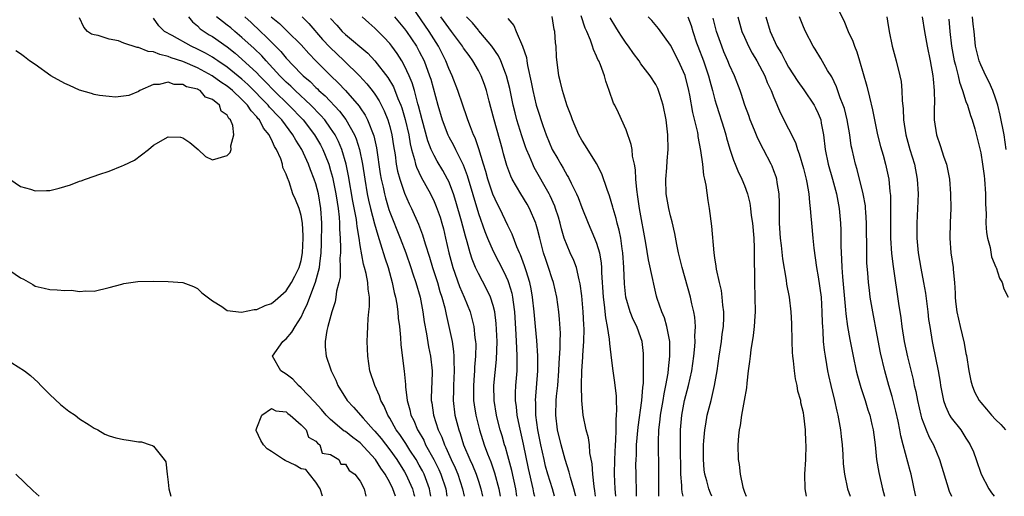
# Model space of a CAD drawing. Units: inches. Extents: x 2556000 to 2559000, y 1548000 to 1551000.
# Drawn here: x 2557517 to 2557650, y 1548000 to 1548065 of the extents above; entities that cross this region are included whole.
import ezdxf

# ---------------------------------------------------------------- set-up
doc = ezdxf.new("R2010")
doc.units = ezdxf.units.IN
doc.header["$MEASUREMENT"] = 0
doc.layers.add('LD25561548_2ft', color=135, linetype='Continuous')

msp = doc.modelspace()

# ---------------------------------------------------------------- linework, layer by layer
at = {"layer": 'LD25561548_2ft'}
for points, elevation in [([(2557589.31, 1548000), (2557589.02, 1548001), (2557588.41, 1548003), (2557588.1, 1548004.1), (2557587.89, 1548005), (2557587.45, 1548007), (2557587.06, 1548009), (2557586.79, 1548011), (2557586.77, 1548012.77), (2557586.75, 1548013), (2557587.06, 1548017), (2557587.06, 1548019.06), (2557586.9, 1548021.1), (2557586.71, 1548023), (2557586.53, 1548025), (2557586.33, 1548027), (2557586.13, 1548028.13), (2557585.95, 1548029), (2557585.45, 1548030.55), (2557585.25, 1548031.25), (2557584.71, 1548032.71), (2557584.56, 1548033), (2557584.2, 1548033.8), (2557583.55, 1548035.55), (2557583, 1548036.69), (2557581.92, 1548039), (2557581.59, 1548039.59), (2557580.96, 1548040.96), (2557580.27, 1548043), (2557580.01, 1548044.01), (2557579.69, 1548045), (2557579.07, 1548047.07), (2557578.57, 1548048.57), (2557578.36, 1548049), (2557577.93, 1548050.07), (2557577.59, 1548051), (2557577.45, 1548051.45), (2557576.89, 1548053), (2557576.23, 1548055), (2557575.47, 1548057), (2557575, 1548057.98), (2557574.6, 1548059), (2557573.58, 1548061), (2557572.33, 1548063), (2557569.57, 1548067)], 7168), ([(2557627.4, 1548066.6), (2557628.49, 1548064.49), (2557629.07, 1548063), (2557629.68, 1548061.68), (2557629.89, 1548061), (2557630.23, 1548060.23), (2557630.61, 1548059), (2557631.59, 1548055.59), (2557631.92, 1548054.08), (2557632.37, 1548052.37), (2557632.63, 1548051), (2557633.03, 1548049), (2557633.42, 1548047.42), (2557633.77, 1548046.23), (2557634.1, 1548045), (2557634.54, 1548043), (2557634.7, 1548041.3), (2557634.78, 1548040.78), (2557634.8, 1548039), (2557634.77, 1548037.23), (2557634.78, 1548035), (2557634.93, 1548032.93), (2557635.16, 1548031.16), (2557635.88, 1548026.12), (2557636.18, 1548024.18), (2557636.32, 1548023), (2557636.64, 1548021), (2557637.1, 1548018.9), (2557637.84, 1548015.84), (2557638.01, 1548015), (2557638.2, 1548014.2), (2557638.42, 1548013), (2557638.89, 1548011), (2557639, 1548010.66), (2557639.63, 1548009), (2557640.04, 1548008.04), (2557640.6, 1548007), (2557641.44, 1548005), (2557642.72, 1548000.72), (2557643.02, 1548000)], 7194), ([(2557515.01, 1548031.01), (2557517, 1548029.6), (2557517.43, 1548029.43), (2557518.71, 1548028.71), (2557519, 1548028.47), (2557520.22, 1548028.22), (2557521, 1548028.01), (2557521.97, 1548027.97), (2557523, 1548027.9), (2557523.92, 1548027.92), (2557525, 1548027.77), (2557525.87, 1548027.87), (2557527, 1548027.82), (2557529, 1548028.28), (2557530.75, 1548028.75), (2557531, 1548028.84), (2557531.95, 1548029), (2557532.88, 1548029.12), (2557535, 1548029.17), (2557537, 1548029.13), (2557539, 1548029), (2557540.44, 1548028.44), (2557541, 1548028.18), (2557541.58, 1548027.58), (2557543, 1548026.5), (2557544.28, 1548025.72), (2557545, 1548025.19), (2557546.94, 1548024.94), (2557548.66, 1548025.34), (2557549, 1548025.33), (2557550.14, 1548025.86), (2557551, 1548026.14), (2557551.47, 1548026.53), (2557553, 1548027.84), (2557553.7, 1548029), (2557554.16, 1548029.84), (2557554.72, 1548031), (2557555, 1548031.97), (2557555.21, 1548033), (2557555.29, 1548035), (2557555.29, 1548035.29), (2557555.17, 1548037), (2557555, 1548038.06), (2557554.73, 1548039), (2557554.23, 1548040.23), (2557553.89, 1548041), (2557553.37, 1548042.63), (2557553.14, 1548043.14), (2557553, 1548043.64), (2557552.54, 1548044.54), (2557552.5, 1548045), (2557552.26, 1548045.74), (2557551.69, 1548047), (2557551.42, 1548047.42), (2557551, 1548048.37), (2557550.75, 1548048.75), (2557550.68, 1548049), (2557549.9, 1548049.9), (2557549.36, 1548051), (2557549.18, 1548051.18), (2557549, 1548051.43), (2557548.23, 1548052.23), (2557547.76, 1548053), (2557547, 1548053.78), (2557545.71, 1548055), (2557545, 1548055.58), (2557544.13, 1548056.13), (2557542.96, 1548057), (2557541, 1548058.07), (2557539, 1548058.92), (2557537.43, 1548059.43), (2557537, 1548059.61), (2557535.86, 1548059.86), (2557535, 1548060.22), (2557534.29, 1548060.29), (2557533, 1548060.82), (2557532.82, 1548060.82), (2557531, 1548061.43), (2557530.27, 1548061.73), (2557529, 1548061.95), (2557527.53, 1548062.47), (2557527, 1548062.52), (2557526.63, 1548062.63), (2557526.07, 1548063), (2557525.6, 1548063.6), (2557525, 1548064.83)], 7148), ([(2557567.78, 1548000), (2557567.41, 1548001), (2557567, 1548001.86), (2557566.38, 1548003), (2557565.81, 1548003.81), (2557565.07, 1548005), (2557563, 1548007.23), (2557561.99, 1548007.99), (2557561, 1548008.77), (2557560.85, 1548008.85), (2557559, 1548010.41), (2557558.4, 1548011), (2557557.78, 1548011.78), (2557556.81, 1548012.81), (2557555, 1548014.72), (2557554.65, 1548015), (2557553.86, 1548015.86), (2557553, 1548016.56), (2557552.27, 1548017), (2557551.11, 1548019), (2557552.55, 1548021), (2557552.81, 1548021.19), (2557553, 1548021.34), (2557553.76, 1548022.24), (2557554.18, 1548023), (2557555, 1548024.26), (2557555.34, 1548025), (2557555.89, 1548026.11), (2557556.2, 1548027), (2557556.96, 1548029.04), (2557557.49, 1548031), (2557557.53, 1548031.53), (2557557.73, 1548033), (2557557.78, 1548034.22), (2557557.8, 1548037), (2557557.69, 1548039), (2557557.36, 1548041), (2557557, 1548042.35), (2557556.78, 1548043), (2557556.26, 1548044.26), (2557555.99, 1548045), (2557555.08, 1548047), (2557554.28, 1548048.28), (2557553.9, 1548049), (2557552.38, 1548051), (2557551.7, 1548051.7), (2557551, 1548052.48), (2557550.74, 1548052.74), (2557550.55, 1548053), (2557549.78, 1548053.78), (2557548.62, 1548055), (2557547.81, 1548055.81), (2557547, 1548056.53), (2557545, 1548058.14), (2557543.72, 1548059), (2557543.31, 1548059.31), (2557543, 1548059.51), (2557542.06, 1548060.06), (2557541, 1548060.61), (2557540.13, 1548061), (2557537.56, 1548062.44), (2557536.5, 1548063), (2557535.76, 1548063.76), (2557535, 1548064.82)], 7150), ([(2557539.76, 1548065), (2557540.29, 1548064.29), (2557541, 1548063.74), (2557541.36, 1548063.36), (2557541.88, 1548063), (2557542.56, 1548062.56), (2557543, 1548062.3), (2557545, 1548060.9), (2557546.06, 1548060.06), (2557547, 1548059.25), (2557549, 1548057.37), (2557549.35, 1548057), (2557550.18, 1548056.18), (2557551.3, 1548055), (2557553.36, 1548053), (2557555.29, 1548051), (2557556.83, 1548049), (2557557.62, 1548047.62), (2557557.93, 1548047), (2557558.25, 1548046.25), (2557558.74, 1548045), (2557559, 1548044.16), (2557559.25, 1548043.25), (2557559.72, 1548041), (2557559.87, 1548039.87), (2557560.03, 1548039), (2557560.16, 1548037.84), (2557560.2, 1548037), (2557560.2, 1548036.2), (2557560.28, 1548035), (2557560.34, 1548033.66), (2557560.32, 1548033), (2557560.26, 1548032.26), (2557560.31, 1548031), (2557560.29, 1548029.71), (2557560.13, 1548029), (2557559.81, 1548027.81), (2557559.72, 1548027), (2557559.62, 1548026.38), (2557559.14, 1548025), (2557558.62, 1548023), (2557558.47, 1548022.47), (2557558.27, 1548021), (2557558.24, 1548020.24), (2557558.39, 1548019), (2557559, 1548017.28), (2557559.09, 1548017), (2557559.72, 1548015.72), (2557559.98, 1548015), (2557561.24, 1548013), (2557562.1, 1548012.1), (2557563.39, 1548010.61), (2557564.82, 1548009), (2557565, 1548008.81), (2557565.82, 1548007.83), (2557567, 1548006.31), (2557567.95, 1548005), (2557569, 1548003.34), (2557569.2, 1548003), (2557570.06, 1548001), (2557570.28, 1548000.28), (2557570.34, 1548000)], 7152), ([(2557572.57, 1548000), (2557572.49, 1548000.49), (2557572.38, 1548001), (2557571.65, 1548003), (2557571.44, 1548003.44), (2557571, 1548004.24), (2557570.56, 1548005), (2557569.73, 1548006.27), (2557569.17, 1548007.17), (2557568.36, 1548008.36), (2557567.88, 1548009), (2557567, 1548010.58), (2557566.73, 1548011), (2557566.24, 1548012.24), (2557565.79, 1548013), (2557565.62, 1548013.62), (2557564.97, 1548015), (2557564.32, 1548017), (2557564.03, 1548019), (2557563.96, 1548021), (2557564.01, 1548021.99), (2557564.02, 1548023), (2557564.08, 1548024.08), (2557564.19, 1548025), (2557564.26, 1548025.74), (2557564.25, 1548027), (2557564.08, 1548028.08), (2557564.03, 1548029), (2557563.81, 1548030.19), (2557563.6, 1548031), (2557563.45, 1548031.45), (2557563, 1548034.01), (2557562.85, 1548035), (2557562.58, 1548036.58), (2557562.56, 1548037), (2557562.5, 1548037.5), (2557562, 1548040), (2557561.43, 1548043.43), (2557561.1, 1548045), (2557560.51, 1548047), (2557560.07, 1548048.07), (2557559.6, 1548049), (2557559, 1548049.91), (2557558.21, 1548051), (2557557.65, 1548051.65), (2557556.33, 1548053), (2557554.18, 1548055), (2557553.59, 1548055.59), (2557553, 1548056.13), (2557552.14, 1548057), (2557550.28, 1548059), (2557549.68, 1548059.68), (2557548.67, 1548060.67), (2557547, 1548062.2), (2557546.01, 1548063), (2557545.47, 1548063.47), (2557545, 1548063.84), (2557544.34, 1548064.34), (2557543.55, 1548065)], 7154), ([(2557547.37, 1548065), (2557548.23, 1548064.23), (2557549.49, 1548063), (2557550.29, 1548062.29), (2557551, 1548061.53), (2557552.28, 1548060.28), (2557553, 1548059.39), (2557555, 1548057.27), (2557555.27, 1548057), (2557556.21, 1548056.21), (2557557, 1548055.4), (2557557.21, 1548055.21), (2557557.41, 1548055), (2557558.26, 1548054.26), (2557560.21, 1548052.21), (2557561.06, 1548051.06), (2557562.22, 1548049), (2557562.46, 1548048.46), (2557562.9, 1548047), (2557563.31, 1548045), (2557563.61, 1548043), (2557563.96, 1548041), (2557564.14, 1548040.14), (2557564.41, 1548039), (2557564.94, 1548036.94), (2557565.37, 1548035.37), (2557565.77, 1548034.23), (2557566.33, 1548032.33), (2557566.78, 1548031), (2557567.34, 1548029), (2557567.61, 1548027.61), (2557567.77, 1548027), (2557567.96, 1548026.04), (2557568.09, 1548025), (2557568.14, 1548024.14), (2557568.31, 1548023), (2557568.46, 1548021.54), (2557568.51, 1548020.51), (2557568.96, 1548016.96), (2557569.15, 1548015.15), (2557569.15, 1548014.85), (2557569.37, 1548013), (2557569.73, 1548011.73), (2557569.86, 1548011), (2557570.26, 1548010.26), (2557570.77, 1548009), (2557570.86, 1548008.86), (2557571.6, 1548007.6), (2557571.86, 1548007), (2557572.97, 1548004.97), (2557573.64, 1548003.64), (2557573.92, 1548003), (2557574.58, 1548001), (2557574.75, 1548000)], 7156), ([(2557550.97, 1548065), (2557552.07, 1548064.07), (2557553.17, 1548063), (2557555, 1548061.18), (2557556.03, 1548060.03), (2557557.01, 1548059.01), (2557559.02, 1548057), (2557560.03, 1548056.03), (2557561, 1548054.98), (2557562.86, 1548052.86), (2557563, 1548052.63), (2557563.67, 1548051.67), (2557564.01, 1548051), (2557564.86, 1548048.86), (2557565.22, 1548047.22), (2557565.72, 1548043.72), (2557565.85, 1548043), (2557566.1, 1548041.9), (2557566.28, 1548041), (2557566.43, 1548040.43), (2557566.88, 1548038.88), (2557567, 1548038.51), (2557568.4, 1548035), (2557569.16, 1548033), (2557569.86, 1548031), (2557570.13, 1548030.13), (2557570.53, 1548029), (2557571.1, 1548027), (2557571.49, 1548025), (2557571.67, 1548023.67), (2557571.98, 1548022.02), (2557572.25, 1548020.25), (2557572.52, 1548019), (2557572.75, 1548017), (2557572.75, 1548016.75), (2557572.63, 1548013.37), (2557572.63, 1548013), (2557572.69, 1548012.69), (2557572.92, 1548011), (2557573.56, 1548009), (2557574.03, 1548008.03), (2557574.4, 1548007), (2557574.61, 1548006.61), (2557575.32, 1548005), (2557575.86, 1548003.86), (2557576.21, 1548003), (2557576.86, 1548001), (2557577.06, 1548000)], 7158), ([(2557555.15, 1548065), (2557556.06, 1548064.06), (2557557.91, 1548061.91), (2557558.87, 1548060.87), (2557560.85, 1548059), (2557562.89, 1548057), (2557563.91, 1548055.91), (2557564.62, 1548055), (2557565, 1548054.48), (2557565.58, 1548053.58), (2557566.25, 1548052.25), (2557566.74, 1548051), (2557567, 1548050.12), (2557567.28, 1548049), (2557567.51, 1548047.51), (2557567.72, 1548046.28), (2557567.89, 1548045), (2557568.06, 1548044.06), (2557568.37, 1548043), (2557569, 1548041.08), (2557569.62, 1548039.62), (2557569.93, 1548039), (2557570.89, 1548036.89), (2557571.45, 1548035.45), (2557571.8, 1548034.2), (2557572.39, 1548032.39), (2557572.81, 1548031), (2557573.46, 1548029), (2557573.78, 1548027.78), (2557574.05, 1548027), (2557574.44, 1548025.56), (2557574.62, 1548024.62), (2557575.02, 1548023), (2557575.43, 1548021), (2557575.64, 1548019.64), (2557575.68, 1548019), (2557575.66, 1548018.34), (2557575.72, 1548017), (2557575.61, 1548015), (2557575.61, 1548014.39), (2557575.57, 1548013), (2557575.83, 1548011), (2557576.34, 1548009), (2557576.52, 1548008.52), (2557577, 1548007), (2557577.85, 1548005), (2557578.21, 1548004.21), (2557578.69, 1548003), (2557579, 1548002.06), (2557579.34, 1548001), (2557579.54, 1548000)], 7160), ([(2557559, 1548064.77), (2557559.85, 1548063.85), (2557560.57, 1548063), (2557561, 1548062.58), (2557564.04, 1548060.04), (2557565, 1548059), (2557566.75, 1548056.75), (2557567.49, 1548055.49), (2557568.1, 1548053.9), (2557568.49, 1548053), (2557568.63, 1548052.63), (2557569.08, 1548051.08), (2557569.57, 1548049), (2557569.77, 1548047.77), (2557569.96, 1548047), (2557570.36, 1548045.64), (2557570.5, 1548045), (2557570.61, 1548044.61), (2557571.24, 1548043.24), (2557571.89, 1548042.11), (2557572.5, 1548041), (2557573, 1548039.97), (2557573.29, 1548039.29), (2557573.81, 1548037.81), (2557574.06, 1548037), (2557574.26, 1548036.26), (2557574.57, 1548035), (2557574.99, 1548033), (2557575.53, 1548031), (2557576.44, 1548028.44), (2557577.06, 1548027), (2557577.87, 1548025), (2557578.12, 1548024.12), (2557578.38, 1548023), (2557578.54, 1548021.46), (2557578.62, 1548021), (2557578.64, 1548020.64), (2557578.63, 1548019), (2557578.49, 1548017.51), (2557578.48, 1548017), (2557578.44, 1548016.44), (2557578.32, 1548015), (2557578.34, 1548013), (2557578.42, 1548012.42), (2557578.64, 1548011), (2557579.13, 1548009), (2557579.78, 1548007), (2557580.24, 1548005.76), (2557580.68, 1548004.68), (2557581.2, 1548003.2), (2557581.77, 1548001), (2557581.93, 1548000)], 7162), ([(2557584.21, 1548000), (2557584.05, 1548001), (2557583.52, 1548003.52), (2557583, 1548005.51), (2557582.67, 1548006.67), (2557582.55, 1548007), (2557582.2, 1548008.2), (2557581.94, 1548009), (2557581.59, 1548010.41), (2557581.44, 1548011), (2557581.13, 1548013), (2557581.11, 1548015), (2557581.46, 1548018.54), (2557581.52, 1548021), (2557581.41, 1548023.41), (2557581.21, 1548025), (2557581, 1548025.85), (2557580.63, 1548027), (2557580.11, 1548028.11), (2557579, 1548030.18), (2557578.62, 1548031), (2557578.14, 1548032.14), (2557577.89, 1548033), (2557577.5, 1548034.5), (2557577.25, 1548035.25), (2557576.71, 1548037.29), (2557575.96, 1548039.96), (2557575.64, 1548041), (2557575, 1548042.67), (2557574.84, 1548043), (2557574.17, 1548044.17), (2557573.42, 1548045.42), (2557573, 1548046.19), (2557572.63, 1548047), (2557572.17, 1548048.17), (2557571.4, 1548051), (2557570.91, 1548052.91), (2557570.82, 1548053.18), (2557570.33, 1548055), (2557570.02, 1548056.02), (2557569.61, 1548057), (2557569, 1548058.32), (2557568.63, 1548059), (2557568, 1548060), (2557567.3, 1548061), (2557567, 1548061.38), (2557566.22, 1548062.22), (2557565, 1548063.46), (2557564.17, 1548064.17), (2557563.27, 1548065)], 7164), ([(2557567.65, 1548065), (2557569, 1548063.37), (2557569.27, 1548063), (2557570.62, 1548061), (2557571, 1548060.29), (2557571.64, 1548059), (2557572.4, 1548057), (2557572.55, 1548056.55), (2557573.52, 1548053), (2557574.11, 1548051), (2557574.86, 1548049), (2557575, 1548048.71), (2557575.61, 1548047.61), (2557575.89, 1548047), (2557576.93, 1548044.93), (2557577.49, 1548043.49), (2557579, 1548038.34), (2557579.88, 1548035.88), (2557580.23, 1548035), (2557581, 1548033.23), (2557582.44, 1548030.44), (2557583, 1548029.23), (2557583.09, 1548029), (2557583.52, 1548027.52), (2557583.63, 1548027), (2557583.7, 1548026.3), (2557583.88, 1548025), (2557584.09, 1548021.91), (2557584.13, 1548021), (2557584.14, 1548020.14), (2557584.22, 1548019), (2557584.22, 1548017.78), (2557584.19, 1548017), (2557584.04, 1548015), (2557583.99, 1548014.01), (2557583.99, 1548013), (2557584.11, 1548012.11), (2557584.2, 1548011), (2557584.5, 1548009.5), (2557585.07, 1548007.07), (2557585.75, 1548003.75), (2557586.39, 1548001), (2557586.48, 1548000.48), (2557586.58, 1548000)], 7166), ([(2557592.18, 1548000), (2557592.15, 1548000.15), (2557591.92, 1548001), (2557591.45, 1548002.55), (2557591.29, 1548003.29), (2557591, 1548004.14), (2557590.74, 1548005), (2557590.19, 1548007), (2557589.72, 1548009), (2557589.48, 1548011), (2557589.54, 1548013), (2557589.58, 1548013.58), (2557589.74, 1548015), (2557589.91, 1548017), (2557589.95, 1548018.05), (2557590.09, 1548020.09), (2557590.09, 1548021), (2557590.11, 1548022.11), (2557590, 1548024), (2557589.9, 1548025), (2557589.63, 1548027), (2557589.17, 1548029), (2557589, 1548029.47), (2557588.51, 1548031), (2557588.11, 1548032.11), (2557587.82, 1548033), (2557587.3, 1548035), (2557587, 1548036.22), (2557586.84, 1548036.84), (2557586.78, 1548037), (2557585.93, 1548039), (2557585.59, 1548039.59), (2557584.74, 1548041), (2557583.57, 1548043), (2557583.38, 1548043.38), (2557582.84, 1548044.84), (2557582.4, 1548046.4), (2557582.25, 1548047), (2557581.12, 1548051), (2557580.69, 1548052.69), (2557580.45, 1548053.55), (2557580.08, 1548055), (2557579.81, 1548055.81), (2557579.38, 1548057), (2557579, 1548057.73), (2557578.27, 1548059), (2557577.73, 1548059.73), (2557577, 1548060.74), (2557576.84, 1548061), (2557575.38, 1548063), (2557575, 1548063.48), (2557573.92, 1548065)], 7170), ([(2557594.85, 1548000), (2557594.76, 1548000.76), (2557594.65, 1548001.35), (2557594.47, 1548003), (2557594.4, 1548004.4), (2557594.1, 1548005.9), (2557594.02, 1548007), (2557593.92, 1548007.92), (2557593.61, 1548009), (2557593.19, 1548011), (2557592.99, 1548012.99), (2557592.96, 1548015), (2557592.99, 1548016.99), (2557593.12, 1548018.88), (2557593.12, 1548019.12), (2557593.26, 1548021), (2557593.3, 1548022.7), (2557593.26, 1548023.26), (2557593.2, 1548025), (2557593, 1548027.18), (2557592.79, 1548028.79), (2557592.75, 1548029), (2557592.64, 1548029.36), (2557592.27, 1548031), (2557591.94, 1548031.94), (2557591.43, 1548033), (2557591, 1548033.98), (2557590.62, 1548035), (2557590.25, 1548036.25), (2557590.08, 1548037), (2557589.83, 1548037.83), (2557589.46, 1548039), (2557589.33, 1548039.33), (2557588.71, 1548040.71), (2557588.56, 1548041), (2557586.56, 1548044.56), (2557586.35, 1548045), (2557585.92, 1548046.08), (2557585.52, 1548047), (2557585.38, 1548047.38), (2557584.87, 1548048.87), (2557584.22, 1548051), (2557583.96, 1548051.96), (2557583.72, 1548053), (2557583.26, 1548055.26), (2557582.81, 1548057), (2557582.67, 1548057.33), (2557582.03, 1548059), (2557581.71, 1548059.71), (2557580.81, 1548061), (2557579.82, 1548062.18), (2557579.08, 1548063.08), (2557579, 1548063.16), (2557578.19, 1548064.19), (2557577.4, 1548065)], 7172), ([(2557583, 1548064.75), (2557583.79, 1548063.79), (2557584.12, 1548063), (2557584.99, 1548060.99), (2557585.49, 1548059.49), (2557585.54, 1548059), (2557585.63, 1548058.37), (2557586.14, 1548056.14), (2557586.35, 1548055), (2557586.84, 1548053), (2557587, 1548052.46), (2557587.74, 1548050.26), (2557588.19, 1548049), (2557589, 1548046.99), (2557589.74, 1548045.74), (2557590.14, 1548045), (2557590.47, 1548044.47), (2557591, 1548043.49), (2557591.2, 1548043.2), (2557591.55, 1548042.45), (2557592.29, 1548041), (2557592.5, 1548040.5), (2557593, 1548039.14), (2557593.86, 1548037), (2557594.73, 1548035), (2557595, 1548034.3), (2557595.39, 1548033), (2557595.62, 1548031.62), (2557595.66, 1548031), (2557595.68, 1548030.32), (2557595.89, 1548027), (2557596.03, 1548025.97), (2557596.19, 1548024.19), (2557596.44, 1548023), (2557596.72, 1548021.28), (2557596.73, 1548020.73), (2557597, 1548018.43), (2557597.18, 1548017), (2557597.43, 1548015.43), (2557597.47, 1548015), (2557597.63, 1548013.63), (2557597.64, 1548013), (2557597.7, 1548011.7), (2557597.66, 1548011), (2557597.59, 1548010.41), (2557597.59, 1548009), (2557597.56, 1548007.56), (2557597.51, 1548007), (2557597.43, 1548005), (2557597.4, 1548003), (2557597.47, 1548001), (2557597.54, 1548000)], 7174), ([(2557600.41, 1548000), (2557600.4, 1548000.4), (2557600.34, 1548003), (2557600.33, 1548004.33), (2557600.34, 1548005), (2557600.38, 1548005.62), (2557600.42, 1548007), (2557600.64, 1548009.36), (2557601.13, 1548013), (2557601.25, 1548014.75), (2557601.33, 1548015.33), (2557601.37, 1548017), (2557601.35, 1548018.65), (2557601.37, 1548019), (2557601.35, 1548019.35), (2557601.16, 1548021), (2557601, 1548021.47), (2557600.44, 1548023), (2557599.96, 1548023.96), (2557599.55, 1548025), (2557598.98, 1548027), (2557598.8, 1548028.8), (2557598.69, 1548031), (2557598.56, 1548033), (2557598.47, 1548033.53), (2557598.27, 1548035), (2557598.06, 1548036.06), (2557597.79, 1548037), (2557597.65, 1548037.65), (2557597.24, 1548039), (2557597.2, 1548039.2), (2557596.74, 1548040.74), (2557596.41, 1548041.59), (2557595.71, 1548043.71), (2557595, 1548045.11), (2557593.5, 1548047.5), (2557593, 1548048.25), (2557592.59, 1548049), (2557591.72, 1548051), (2557591.55, 1548051.55), (2557591, 1548052.94), (2557590.54, 1548054.54), (2557590.37, 1548055), (2557590.12, 1548056.12), (2557589.89, 1548057), (2557589.57, 1548059.57), (2557589.52, 1548061), (2557589.45, 1548061.45), (2557589.34, 1548063), (2557589.27, 1548063.27), (2557588.97, 1548065.03)], 7176), ([(2557603.44, 1548000), (2557603.42, 1548001), (2557603.43, 1548003.43), (2557603.37, 1548007.37), (2557603.43, 1548009), (2557603.6, 1548010.4), (2557603.65, 1548011), (2557604, 1548013), (2557604.13, 1548013.87), (2557604.39, 1548015), (2557604.68, 1548016.68), (2557604.73, 1548017.27), (2557604.92, 1548019), (2557604.9, 1548021), (2557604.53, 1548023), (2557604.19, 1548024.19), (2557603.83, 1548025), (2557603.21, 1548026.79), (2557603.12, 1548027.12), (2557602.73, 1548028.73), (2557602.62, 1548029.38), (2557602.04, 1548032.04), (2557601.68, 1548034.32), (2557600.82, 1548039), (2557600.6, 1548040.6), (2557600.44, 1548041.56), (2557600.32, 1548043), (2557600.26, 1548044.26), (2557600.13, 1548045), (2557599.88, 1548046.12), (2557599.8, 1548047), (2557599.7, 1548047.7), (2557599, 1548049.68), (2557597.95, 1548051.95), (2557597.45, 1548053), (2557597.29, 1548053.29), (2557596.72, 1548055), (2557596.24, 1548056.24), (2557596.06, 1548057), (2557595.51, 1548058.49), (2557595.29, 1548059), (2557595.18, 1548059.18), (2557595, 1548059.66), (2557594.57, 1548060.57), (2557594.46, 1548061), (2557594.19, 1548061.81), (2557593.68, 1548063), (2557593.45, 1548063.45), (2557592.89, 1548065.11)], 7178), ([(2557606.73, 1548000), (2557606.58, 1548000.58), (2557606.54, 1548001), (2557606.54, 1548001.46), (2557606.41, 1548003), (2557606.35, 1548007), (2557606.36, 1548009), (2557606.53, 1548011), (2557606.92, 1548013), (2557607.46, 1548015), (2557607.9, 1548017), (2557608.18, 1548019), (2557608.31, 1548020.31), (2557608.34, 1548021), (2557608.3, 1548021.7), (2557608.37, 1548023), (2557608.29, 1548024.29), (2557608.17, 1548025), (2557607.91, 1548026.09), (2557607.72, 1548027), (2557606.57, 1548031), (2557606.1, 1548033), (2557605.87, 1548034.13), (2557605.61, 1548035.61), (2557605.22, 1548037.22), (2557605, 1548038.01), (2557604.77, 1548039), (2557604.44, 1548041), (2557604.39, 1548043), (2557604.5, 1548044.5), (2557604.55, 1548045.45), (2557604.67, 1548047), (2557604.64, 1548049), (2557604.42, 1548051), (2557604.02, 1548053), (2557603.54, 1548054.46), (2557603.39, 1548055), (2557603.27, 1548055.27), (2557603, 1548055.79), (2557602.24, 1548057), (2557601, 1548058.63), (2557600.75, 1548059), (2557599.99, 1548059.99), (2557599.3, 1548061), (2557599, 1548061.39), (2557598.35, 1548062.35), (2557597.98, 1548063), (2557597.6, 1548063.6), (2557596.84, 1548064.84)], 7180), ([(2557610.61, 1548000), (2557610.42, 1548000.42), (2557610.19, 1548001), (2557609.92, 1548002.08), (2557609.65, 1548003), (2557609.58, 1548003.58), (2557609.46, 1548005), (2557609.48, 1548007), (2557609.53, 1548007.53), (2557609.64, 1548009), (2557609.78, 1548009.78), (2557609.98, 1548011), (2557610.49, 1548013), (2557610.61, 1548013.39), (2557610.96, 1548015), (2557611.31, 1548017), (2557611.58, 1548019), (2557611.89, 1548021), (2557612.01, 1548021.99), (2557612.16, 1548023), (2557612.22, 1548024.22), (2557612.22, 1548025), (2557612.09, 1548025.91), (2557612.02, 1548027), (2557611.91, 1548027.91), (2557611.64, 1548029), (2557611.23, 1548030.77), (2557611.2, 1548031.2), (2557611, 1548032.34), (2557610.9, 1548033), (2557610.62, 1548036.62), (2557610.3, 1548039), (2557610.09, 1548040.09), (2557609.85, 1548042.15), (2557609.66, 1548043), (2557609.52, 1548043.52), (2557609.36, 1548045), (2557609.12, 1548046.88), (2557608.76, 1548048.76), (2557608.74, 1548049), (2557608.69, 1548049.31), (2557608.02, 1548052.02), (2557607.62, 1548054.38), (2557607.5, 1548055), (2557607, 1548057.05), (2557606.11, 1548059), (2557605, 1548061.15), (2557603.4, 1548063.4), (2557602.47, 1548064.47), (2557601.96, 1548065)], 7182), ([(2557607.37, 1548065), (2557607.79, 1548063.79), (2557608.02, 1548063), (2557608.54, 1548061.46), (2557608.71, 1548061), (2557609.48, 1548059), (2557610.16, 1548057), (2557610.32, 1548056.32), (2557610.69, 1548055), (2557611, 1548053.73), (2557611.21, 1548053), (2557612.26, 1548049.74), (2557612.49, 1548049), (2557612.59, 1548048.59), (2557613.04, 1548047.04), (2557613.54, 1548045.54), (2557613.77, 1548045), (2557614.11, 1548044.11), (2557614.64, 1548043), (2557615, 1548042.11), (2557615.41, 1548041), (2557615.74, 1548039.74), (2557615.85, 1548039), (2557615.94, 1548038.06), (2557616.11, 1548037), (2557616.27, 1548035), (2557616.33, 1548033.67), (2557616.34, 1548033), (2557616.32, 1548032.32), (2557616.36, 1548029.64), (2557616.36, 1548029), (2557616.43, 1548027), (2557616.48, 1548025), (2557616.43, 1548024.43), (2557616.34, 1548023), (2557616.21, 1548021.79), (2557615.87, 1548019.87), (2557615.78, 1548019), (2557615.72, 1548018.28), (2557615.53, 1548017), (2557615.33, 1548015.33), (2557615.29, 1548014.71), (2557614.99, 1548013), (2557614.63, 1548011), (2557614.42, 1548009.58), (2557614.29, 1548009), (2557614.2, 1548008.2), (2557614.13, 1548007), (2557614.18, 1548005), (2557614.31, 1548004.31), (2557614.43, 1548003), (2557614.78, 1548001.22), (2557615, 1548000.57), (2557615.25, 1548000)], 7184), ([(2557623.42, 1548000), (2557623.25, 1548001), (2557623.2, 1548003), (2557623.31, 1548005), (2557623.35, 1548007), (2557623.33, 1548007.33), (2557623.26, 1548009), (2557623.06, 1548010.94), (2557623, 1548011.3), (2557622.65, 1548012.65), (2557622.63, 1548013), (2557622.26, 1548014.26), (2557622.16, 1548015), (2557621.93, 1548015.93), (2557621.79, 1548017), (2557621.66, 1548018.34), (2557621.56, 1548019), (2557621.52, 1548019.52), (2557621.46, 1548021), (2557621.42, 1548023.42), (2557621.36, 1548025), (2557621.11, 1548027), (2557620.77, 1548028.77), (2557620.71, 1548029.29), (2557620.2, 1548032.2), (2557620.02, 1548033.98), (2557619.89, 1548035), (2557619.77, 1548037), (2557619.76, 1548039.76), (2557619.73, 1548041), (2557619.45, 1548042.55), (2557619.39, 1548043), (2557619.3, 1548043.3), (2557619, 1548044.09), (2557618.75, 1548044.75), (2557618.63, 1548045), (2557617.61, 1548047), (2557617.39, 1548047.39), (2557616.73, 1548048.73), (2557616.37, 1548049.63), (2557615.79, 1548051), (2557615.59, 1548051.59), (2557615.08, 1548053), (2557614.58, 1548054.58), (2557614.43, 1548055), (2557613.67, 1548057), (2557613, 1548058.44), (2557612.78, 1548059), (2557612.24, 1548060.24), (2557611.94, 1548061), (2557611.25, 1548063), (2557610.78, 1548064.78)], 7186), ([(2557614.12, 1548065), (2557614.67, 1548063), (2557615, 1548062.21), (2557615.55, 1548061), (2557616.06, 1548060.06), (2557616.69, 1548059), (2557617.76, 1548057), (2557618.1, 1548056.1), (2557618.65, 1548055), (2557619, 1548054.04), (2557619.91, 1548051.91), (2557621, 1548049.82), (2557621.94, 1548047.94), (2557622.2, 1548047), (2557622.43, 1548046.43), (2557623, 1548044.43), (2557623.37, 1548043), (2557623.48, 1548042.52), (2557623.74, 1548041), (2557623.81, 1548039.81), (2557623.93, 1548039), (2557624.02, 1548037.98), (2557624.07, 1548037), (2557624.25, 1548035), (2557624.39, 1548033.61), (2557624.77, 1548031), (2557625, 1548029.75), (2557625.38, 1548027), (2557625.51, 1548025), (2557625.53, 1548023.53), (2557625.56, 1548023), (2557625.62, 1548022.38), (2557625.68, 1548021), (2557625.8, 1548019.8), (2557625.93, 1548019), (2557626.14, 1548017.86), (2557626.27, 1548017), (2557626.39, 1548016.39), (2557626.71, 1548015), (2557627.2, 1548013), (2557627.53, 1548011.53), (2557627.66, 1548011), (2557628.01, 1548009), (2557628.1, 1548008.1), (2557628.24, 1548007), (2557628.35, 1548005.65), (2557628.4, 1548004.4), (2557628.56, 1548003), (2557628.97, 1548001), (2557629.31, 1548000)], 7188), ([(2557617.89, 1548065), (2557618.5, 1548063), (2557619.42, 1548061), (2557620.01, 1548060.01), (2557620.51, 1548059), (2557621, 1548058.14), (2557622.23, 1548056.23), (2557623.07, 1548055.07), (2557624.46, 1548053), (2557624.65, 1548052.65), (2557625, 1548051.9), (2557625.26, 1548051.26), (2557625.34, 1548051), (2557625.41, 1548050.59), (2557625.73, 1548049), (2557625.95, 1548047), (2557626.36, 1548045), (2557626.95, 1548043), (2557627.48, 1548041), (2557627.83, 1548039), (2557628, 1548037), (2557628.05, 1548036.05), (2557628.06, 1548033.94), (2557628.09, 1548033), (2557628.15, 1548032.15), (2557628.18, 1548031), (2557628.27, 1548029.73), (2557628.71, 1548025.29), (2557628.75, 1548024.75), (2557628.97, 1548023), (2557629.27, 1548021.27), (2557629.72, 1548019), (2557630.14, 1548017), (2557630.31, 1548016.31), (2557630.76, 1548014.76), (2557631.36, 1548013), (2557631.73, 1548011.73), (2557631.98, 1548011), (2557632.27, 1548009.73), (2557632.42, 1548009), (2557632.69, 1548007), (2557632.91, 1548005), (2557633.21, 1548003.21), (2557633.71, 1548001), (2557633.97, 1548000)], 7190), ([(2557638.21, 1548000), (2557638.17, 1548000.17), (2557637.56, 1548003), (2557637.44, 1548003.44), (2557636.52, 1548007), (2557636.19, 1548008.19), (2557636.06, 1548009), (2557635.83, 1548010.17), (2557635.52, 1548011.52), (2557635, 1548013.52), (2557634.55, 1548015), (2557634, 1548017), (2557633.44, 1548019.44), (2557633, 1548021.85), (2557632.38, 1548025), (2557632.04, 1548027), (2557631.93, 1548027.93), (2557631.8, 1548029), (2557631.72, 1548030.28), (2557631.6, 1548031.6), (2557631.56, 1548033), (2557631.53, 1548037), (2557631.43, 1548038.57), (2557631.41, 1548039), (2557631.38, 1548039.38), (2557631.1, 1548041), (2557630.29, 1548044.29), (2557630.06, 1548045), (2557629.58, 1548047), (2557629.48, 1548047.48), (2557629.26, 1548049), (2557628.92, 1548051), (2557628.54, 1548052.54), (2557628.39, 1548053), (2557627.99, 1548054.01), (2557627.49, 1548055.49), (2557626.84, 1548056.84), (2557626.27, 1548057.73), (2557625.34, 1548059.34), (2557624.58, 1548060.58), (2557624.3, 1548061), (2557623.27, 1548063), (2557623, 1548063.61), (2557622.48, 1548065)], 7192), ([(2557634.28, 1548065), (2557634.4, 1548064.4), (2557634.59, 1548063), (2557634.99, 1548061), (2557635.56, 1548059), (2557636.06, 1548057), (2557636.21, 1548056.21), (2557636.33, 1548055), (2557636.36, 1548053.64), (2557636.51, 1548052.51), (2557636.56, 1548051), (2557636.85, 1548049), (2557637.4, 1548047), (2557638.03, 1548045), (2557638.41, 1548043), (2557638.51, 1548041), (2557638.46, 1548039), (2557638.36, 1548037), (2557638.33, 1548035), (2557638.52, 1548033), (2557638.9, 1548030.9), (2557639.26, 1548029), (2557639.51, 1548027.51), (2557639.83, 1548025), (2557639.95, 1548023.95), (2557640.09, 1548023), (2557640.42, 1548021), (2557640.53, 1548020.53), (2557641.22, 1548017), (2557641.49, 1548015.49), (2557641.56, 1548015), (2557641.96, 1548013), (2557642.22, 1548012.22), (2557642.78, 1548011), (2557643, 1548010.64), (2557644.29, 1548009), (2557644.58, 1548008.58), (2557645, 1548007.88), (2557645.36, 1548007.36), (2557645.59, 1548007), (2557646.01, 1548006.01), (2557646.4, 1548005), (2557647.07, 1548003), (2557648.11, 1548001), (2557648.47, 1548000.47), (2557648.84, 1548000)], 7196), ([(2557639.09, 1548065), (2557639.39, 1548063), (2557639.74, 1548061), (2557640.15, 1548059), (2557640.52, 1548057), (2557640.54, 1548056.54), (2557640.71, 1548055), (2557640.73, 1548053.28), (2557640.71, 1548052.71), (2557640.71, 1548051), (2557640.99, 1548049), (2557641.53, 1548047.53), (2557642.02, 1548045.98), (2557642.37, 1548045), (2557642.77, 1548043), (2557642.92, 1548041), (2557642.94, 1548039), (2557642.87, 1548037.13), (2557642.82, 1548035), (2557642.97, 1548033), (2557643.27, 1548031), (2557643.27, 1548030.73), (2557643.43, 1548029), (2557643.53, 1548027.53), (2557643.53, 1548027), (2557643.59, 1548026.41), (2557643.78, 1548025), (2557644.22, 1548023), (2557644.75, 1548020.75), (2557645, 1548019.36), (2557645.07, 1548019.07), (2557645.4, 1548017), (2557645.67, 1548015.67), (2557645.85, 1548015), (2557646.17, 1548014.17), (2557646.79, 1548013), (2557647, 1548012.73), (2557647.8, 1548011.8), (2557648.47, 1548011), (2557649, 1548010.41), (2557649.72, 1548009.72), (2557650.37, 1548009)], 7198), ([(2557642.68, 1548064.68), (2557642.83, 1548063), (2557643.04, 1548061), (2557643.42, 1548059), (2557643.59, 1548058.41), (2557643.93, 1548057), (2557644.11, 1548056.11), (2557644.51, 1548055), (2557645, 1548053.5), (2557645.19, 1548053), (2557645.61, 1548051.61), (2557645.86, 1548051), (2557646.21, 1548049.79), (2557646.53, 1548048.53), (2557646.92, 1548046.92), (2557647, 1548046.54), (2557647.25, 1548045), (2557647.45, 1548043.45), (2557647.49, 1548043), (2557647.63, 1548041), (2557647.64, 1548039.64), (2557647.72, 1548038.28), (2557647.71, 1548037), (2557647.77, 1548035.77), (2557647.9, 1548035), (2557648.26, 1548033.74), (2557648.47, 1548032.47), (2557649.06, 1548031.07), (2557649.11, 1548031), (2557649.56, 1548029.56), (2557649.91, 1548029), (2557650.11, 1548028.11), (2557650.7, 1548027)], 7200), ([(2557650.45, 1548047), (2557650.16, 1548049), (2557649.65, 1548051.65), (2557649.3, 1548053), (2557649, 1548053.97), (2557648.62, 1548055), (2557648.14, 1548056.14), (2557647.7, 1548057), (2557647, 1548058.48), (2557646.8, 1548059), (2557646.31, 1548061), (2557646.11, 1548063), (2557645.99, 1548063.99), (2557645.9, 1548065)], 7202), ([(2557515.57, 1548043), (2557517, 1548042), (2557518.38, 1548041.62), (2557519, 1548041.38), (2557520.56, 1548041.44), (2557521, 1548041.44), (2557522.26, 1548041.74), (2557523, 1548041.98), (2557523.8, 1548042.2), (2557525, 1548042.7), (2557525.24, 1548042.76), (2557525.81, 1548043), (2557527, 1548043.39), (2557527.63, 1548043.63), (2557529, 1548044.07), (2557530.8, 1548044.8), (2557531, 1548044.87), (2557532.43, 1548045.57), (2557534.35, 1548047), (2557535, 1548047.61), (2557537, 1548048.74), (2557538.66, 1548048.66), (2557539, 1548048.59), (2557539.95, 1548047.95), (2557541.06, 1548047), (2557542.06, 1548046.06), (2557543, 1548045.61), (2557545, 1548046.19), (2557545.39, 1548046.61), (2557545.54, 1548047), (2557545.49, 1548047.49), (2557545.9, 1548049), (2557545.75, 1548050.25), (2557545.44, 1548051), (2557545.22, 1548051.22), (2557545, 1548051.66), (2557544.2, 1548052.2), (2557543.97, 1548053), (2557543, 1548053.77), (2557542.08, 1548054.08), (2557541.33, 1548055), (2557541.1, 1548055.1), (2557541, 1548055.17), (2557539.51, 1548055.51), (2557539, 1548055.81), (2557537.8, 1548055.8), (2557537, 1548056.11), (2557535.79, 1548055.79), (2557535, 1548055.82), (2557533.19, 1548055), (2557533, 1548054.88), (2557531.7, 1548054.3), (2557529.89, 1548054.11), (2557529, 1548054.17), (2557527.69, 1548054.31), (2557527, 1548054.46), (2557526.61, 1548054.61), (2557525, 1548055.04), (2557523.67, 1548055.67), (2557523, 1548055.94), (2557521.14, 1548057), (2557519, 1548058.5), (2557518.23, 1548059), (2557517.56, 1548059.56), (2557517, 1548059.98), (2557516.37, 1548060.37)], 7146), ([(2557515, 1548018.63), (2557517.54, 1548017), (2557518.39, 1548016.39), (2557519.42, 1548015.42), (2557519.79, 1548015), (2557521, 1548013.78), (2557522.43, 1548012.43), (2557523.56, 1548011.56), (2557524.4, 1548011), (2557525, 1548010.52), (2557526.31, 1548009.69), (2557527, 1548009.23), (2557527.49, 1548009), (2557528.44, 1548008.44), (2557529, 1548008.22), (2557529.93, 1548007.93), (2557531, 1548007.7), (2557531.63, 1548007.63), (2557533, 1548007.4), (2557533.38, 1548007.38), (2557534.59, 1548007), (2557534.88, 1548006.88), (2557535, 1548006.79), (2557536.48, 1548005), (2557536.67, 1548004.67), (2557536.86, 1548003), (2557537, 1548001.9), (2557537.09, 1548001), (2557537.35, 1548000)], 7150), ([(2557557.9, 1548000), (2557557.57, 1548001), (2557557, 1548001.9), (2557556.13, 1548003), (2557555.65, 1548003.65), (2557555, 1548003.73), (2557554.21, 1548004.21), (2557552.84, 1548004.84), (2557552.64, 1548005), (2557551, 1548006.09), (2557550.42, 1548006.42), (2557549.91, 1548007), (2557549.56, 1548007.56), (2557548.93, 1548008.93), (2557548.92, 1548009), (2557549, 1548009.26), (2557549.68, 1548011), (2557551, 1548011.91), (2557551.6, 1548011.6), (2557553, 1548011.43), (2557553.22, 1548011.22), (2557553.54, 1548011), (2557555, 1548009.71), (2557555.67, 1548009), (2557556.01, 1548008.01), (2557557, 1548007.48), (2557557.2, 1548007.2), (2557557.55, 1548007), (2557557.87, 1548005.87), (2557559, 1548005.65), (2557560.12, 1548005), (2557560.37, 1548004.37), (2557561, 1548004.34), (2557561.52, 1548003.52), (2557562.28, 1548003), (2557563, 1548002.07), (2557563.52, 1548001), (2557563.76, 1548000)], 7148), ([(2557519.55, 1548000), (2557518.73, 1548000.73), (2557516.37, 1548003)], 7152)]:
    msp.add_lwpolyline(points, dxfattribs=dict(at, elevation=elevation))

doc.saveas('drawing.dxf')
